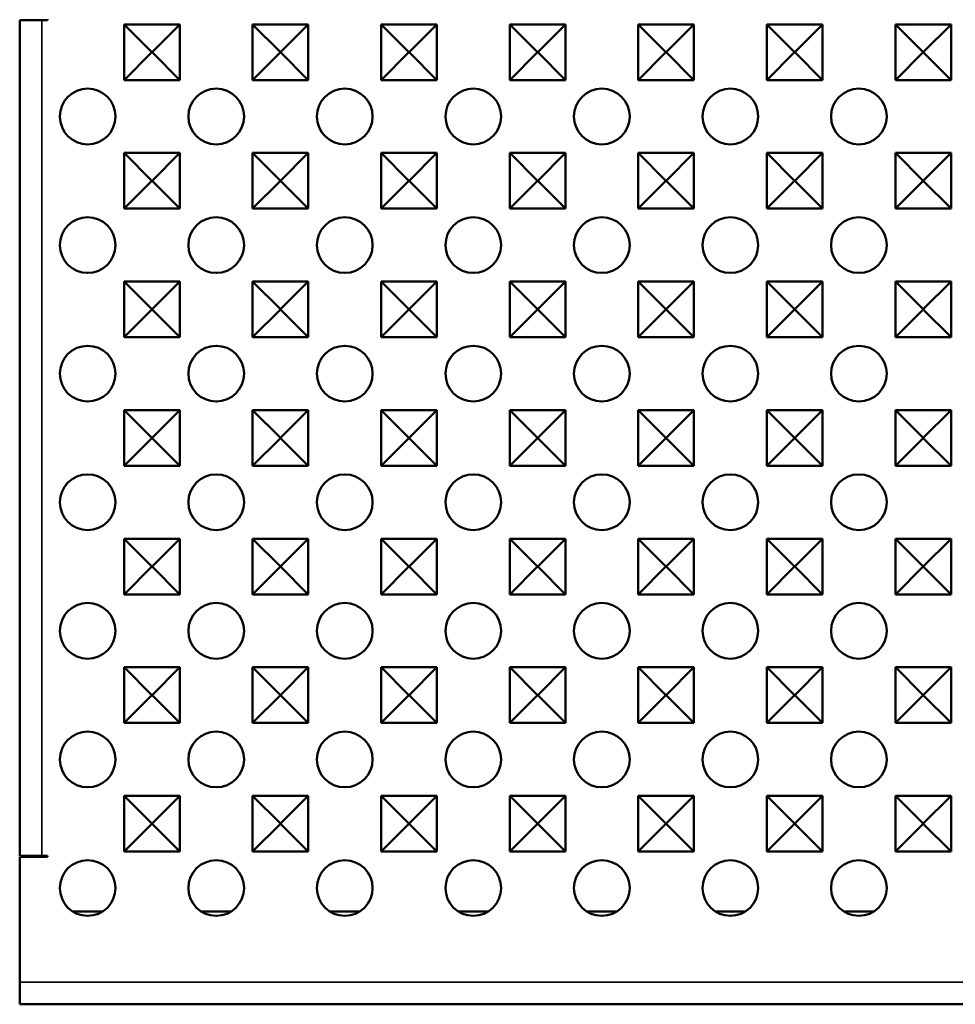
# Model space of a CAD drawing. Units: millimetres. Extents: x 0 to 9150, y 0 to 2970.
# Drawn here: x 2590 to 2691, y 1649 to 1755 of the extents above; entities that cross this region are included whole.
import ezdxf

# ---------------------------------------------------------------- set-up
doc = ezdxf.new("R2010")
doc.units = ezdxf.units.MM
doc.header["$LTSCALE"] = 5
doc.layers.add('Sichtbar (ISO)', color=7, linetype='Continuous', lineweight=50)
doc.layers.add('Sichtbar schmal (ISO)', color=7, linetype='Continuous', lineweight=35)

msp = doc.modelspace()

# ---------------------------------------------------------------- linework, layer by layer
at = {"layer": 'Sichtbar (ISO)'}
for p, q in [((2590.047, 1664.845), (2590.047, 1754.845)), ((2592.447, 1754.845), (2590.047, 1754.845)), ((2593.047, 1754.845), (2592.447, 1754.845)), ((2593.047, 1754.945), (2593.047, 1754.845)), ((2601.297, 1754.395), (2604.286, 1751.406)), ((2601.297, 1748.395), (2601.297, 1754.395)), ((2601.297, 1754.395), (2607.297, 1754.395)), ((2607.297, 1754.395), (2604.309, 1751.406)), ((2607.297, 1754.395), (2607.297, 1748.395)), ((2615.147, 1754.395), (2618.136, 1751.406)), ((2615.147, 1748.395), (2615.147, 1754.395)), ((2615.147, 1754.395), (2621.147, 1754.395)), ((2621.147, 1754.395), (2618.159, 1751.406)), ((2621.147, 1754.395), (2621.147, 1748.395)), ((2628.997, 1754.395), (2631.986, 1751.406)), ((2628.997, 1748.395), (2628.997, 1754.395)), ((2628.997, 1754.395), (2634.997, 1754.395)), ((2634.997, 1754.395), (2632.009, 1751.406)), ((2634.997, 1754.395), (2634.997, 1748.395)), ((2642.847, 1754.395), (2645.836, 1751.406)), ((2642.847, 1748.395), (2642.847, 1754.395)), ((2642.847, 1754.395), (2648.847, 1754.395)), ((2648.847, 1754.395), (2645.859, 1751.406)), ((2648.847, 1754.395), (2648.847, 1748.395)), ((2656.697, 1754.395), (2659.686, 1751.406)), ((2656.697, 1748.395), (2656.697, 1754.395)), ((2656.697, 1754.395), (2662.697, 1754.395)), ((2662.697, 1754.395), (2659.709, 1751.406)), ((2662.697, 1754.395), (2662.697, 1748.395)), ((2670.547, 1754.395), (2673.536, 1751.406)), ((2670.547, 1748.395), (2670.547, 1754.395)), ((2670.547, 1754.395), (2676.547, 1754.395)), ((2676.547, 1754.395), (2673.559, 1751.406)), ((2676.547, 1754.395), (2676.547, 1748.395)), ((2684.397, 1754.395), (2687.386, 1751.406)), ((2684.397, 1748.395), (2684.397, 1754.395)), ((2684.397, 1754.395), (2690.397, 1754.395)), ((2690.397, 1754.395), (2687.409, 1751.406)), ((2690.397, 1754.395), (2690.397, 1748.395)), ((2601.297, 1748.395), (2604.286, 1751.384)), ((2604.286, 1751.384), (2604.286, 1751.406)), ((2604.286, 1751.406), (2604.309, 1751.406)), ((2604.309, 1751.384), (2604.286, 1751.384)), ((2604.309, 1751.406), (2604.309, 1751.384)), ((2607.297, 1748.395), (2604.309, 1751.384)), ((2615.147, 1748.395), (2618.136, 1751.384)), ((2618.136, 1751.384), (2618.136, 1751.406)), ((2618.136, 1751.406), (2618.159, 1751.406)), ((2618.159, 1751.384), (2618.136, 1751.384)), ((2618.159, 1751.406), (2618.159, 1751.384)), ((2621.147, 1748.395), (2618.159, 1751.384)), ((2628.997, 1748.395), (2631.986, 1751.384)), ((2631.986, 1751.384), (2631.986, 1751.406)), ((2631.986, 1751.406), (2632.009, 1751.406)), ((2632.009, 1751.384), (2631.986, 1751.384)), ((2632.009, 1751.406), (2632.009, 1751.384)), ((2634.997, 1748.395), (2632.009, 1751.384)), ((2642.847, 1748.395), (2645.836, 1751.384)), ((2645.836, 1751.384), (2645.836, 1751.406)), ((2645.836, 1751.406), (2645.859, 1751.406)), ((2645.859, 1751.384), (2645.836, 1751.384)), ((2645.859, 1751.406), (2645.859, 1751.384)), ((2648.847, 1748.395), (2645.859, 1751.384)), ((2656.697, 1748.395), (2659.686, 1751.384)), ((2659.686, 1751.384), (2659.686, 1751.406)), ((2659.686, 1751.406), (2659.709, 1751.406)), ((2659.709, 1751.384), (2659.686, 1751.384)), ((2659.709, 1751.406), (2659.709, 1751.384)), ((2662.697, 1748.395), (2659.709, 1751.384)), ((2670.547, 1748.395), (2673.536, 1751.384)), ((2673.536, 1751.384), (2673.536, 1751.406)), ((2673.536, 1751.406), (2673.559, 1751.406)), ((2673.559, 1751.384), (2673.536, 1751.384)), ((2673.559, 1751.406), (2673.559, 1751.384)), ((2676.547, 1748.395), (2673.559, 1751.384)), ((2684.397, 1748.395), (2687.386, 1751.384)), ((2687.386, 1751.384), (2687.386, 1751.406)), ((2687.386, 1751.406), (2687.409, 1751.406)), ((2687.409, 1751.384), (2687.386, 1751.384)), ((2687.409, 1751.406), (2687.409, 1751.384)), ((2690.397, 1748.395), (2687.409, 1751.384)), ((2607.297, 1748.395), (2601.297, 1748.395)), ((2621.147, 1748.395), (2615.147, 1748.395)), ((2634.997, 1748.395), (2628.997, 1748.395)), ((2648.847, 1748.395), (2642.847, 1748.395)), ((2662.697, 1748.395), (2656.697, 1748.395)), ((2676.547, 1748.395), (2670.547, 1748.395)), ((2690.397, 1748.395), (2684.397, 1748.395)), ((2601.297, 1740.545), (2604.286, 1737.556)), ((2601.297, 1734.545), (2601.297, 1740.545)), ((2601.297, 1740.545), (2607.297, 1740.545)), ((2607.297, 1740.545), (2604.309, 1737.556)), ((2607.297, 1740.545), (2607.297, 1734.545)), ((2615.147, 1740.545), (2618.136, 1737.556)), ((2615.147, 1734.545), (2615.147, 1740.545)), ((2615.147, 1740.545), (2621.147, 1740.545)), ((2621.147, 1740.545), (2618.159, 1737.556)), ((2621.147, 1740.545), (2621.147, 1734.545)), ((2628.997, 1740.545), (2631.986, 1737.556)), ((2628.997, 1734.545), (2628.997, 1740.545)), ((2628.997, 1740.545), (2634.997, 1740.545)), ((2634.997, 1740.545), (2632.009, 1737.556)), ((2634.997, 1740.545), (2634.997, 1734.545)), ((2642.847, 1740.545), (2645.836, 1737.556)), ((2642.847, 1734.545), (2642.847, 1740.545)), ((2642.847, 1740.545), (2648.847, 1740.545)), ((2648.847, 1740.545), (2645.859, 1737.556)), ((2648.847, 1740.545), (2648.847, 1734.545)), ((2656.697, 1740.545), (2659.686, 1737.556)), ((2656.697, 1734.545), (2656.697, 1740.545)), ((2656.697, 1740.545), (2662.697, 1740.545)), ((2662.697, 1740.545), (2659.709, 1737.556)), ((2662.697, 1740.545), (2662.697, 1734.545)), ((2670.547, 1740.545), (2673.536, 1737.556)), ((2670.547, 1734.545), (2670.547, 1740.545)), ((2670.547, 1740.545), (2676.547, 1740.545)), ((2676.547, 1740.545), (2673.559, 1737.556)), ((2676.547, 1740.545), (2676.547, 1734.545)), ((2684.397, 1740.545), (2687.386, 1737.556)), ((2684.397, 1734.545), (2684.397, 1740.545)), ((2684.397, 1740.545), (2690.397, 1740.545)), ((2690.397, 1740.545), (2687.409, 1737.556)), ((2690.397, 1740.545), (2690.397, 1734.545)), ((2601.297, 1734.545), (2604.286, 1737.534)), ((2604.286, 1737.534), (2604.286, 1737.556)), ((2604.286, 1737.556), (2604.309, 1737.556)), ((2604.309, 1737.534), (2604.286, 1737.534)), ((2604.309, 1737.556), (2604.309, 1737.534)), ((2607.297, 1734.545), (2604.309, 1737.534)), ((2615.147, 1734.545), (2618.136, 1737.534)), ((2618.136, 1737.534), (2618.136, 1737.556)), ((2618.136, 1737.556), (2618.159, 1737.556)), ((2618.159, 1737.534), (2618.136, 1737.534)), ((2618.159, 1737.556), (2618.159, 1737.534)), ((2621.147, 1734.545), (2618.159, 1737.534)), ((2628.997, 1734.545), (2631.986, 1737.534)), ((2631.986, 1737.534), (2631.986, 1737.556)), ((2631.986, 1737.556), (2632.009, 1737.556)), ((2632.009, 1737.534), (2631.986, 1737.534)), ((2632.009, 1737.556), (2632.009, 1737.534)), ((2634.997, 1734.545), (2632.009, 1737.534)), ((2642.847, 1734.545), (2645.836, 1737.534)), ((2645.836, 1737.534), (2645.836, 1737.556)), ((2645.836, 1737.556), (2645.859, 1737.556)), ((2645.859, 1737.534), (2645.836, 1737.534)), ((2645.859, 1737.556), (2645.859, 1737.534)), ((2648.847, 1734.545), (2645.859, 1737.534)), ((2656.697, 1734.545), (2659.686, 1737.534)), ((2659.686, 1737.534), (2659.686, 1737.556)), ((2659.686, 1737.556), (2659.709, 1737.556)), ((2659.709, 1737.534), (2659.686, 1737.534)), ((2659.709, 1737.556), (2659.709, 1737.534)), ((2662.697, 1734.545), (2659.709, 1737.534)), ((2670.547, 1734.545), (2673.536, 1737.534)), ((2673.536, 1737.534), (2673.536, 1737.556)), ((2673.536, 1737.556), (2673.559, 1737.556)), ((2673.559, 1737.534), (2673.536, 1737.534)), ((2673.559, 1737.556), (2673.559, 1737.534)), ((2676.547, 1734.545), (2673.559, 1737.534)), ((2684.397, 1734.545), (2687.386, 1737.534)), ((2687.386, 1737.534), (2687.386, 1737.556)), ((2687.386, 1737.556), (2687.409, 1737.556)), ((2687.409, 1737.534), (2687.386, 1737.534)), ((2687.409, 1737.556), (2687.409, 1737.534)), ((2690.397, 1734.545), (2687.409, 1737.534)), ((2607.297, 1734.545), (2601.297, 1734.545)), ((2621.147, 1734.545), (2615.147, 1734.545)), ((2634.997, 1734.545), (2628.997, 1734.545)), ((2648.847, 1734.545), (2642.847, 1734.545)), ((2662.697, 1734.545), (2656.697, 1734.545)), ((2676.547, 1734.545), (2670.547, 1734.545)), ((2690.397, 1734.545), (2684.397, 1734.545)), ((2601.297, 1726.695), (2604.286, 1723.706)), ((2601.297, 1720.695), (2601.297, 1726.695)), ((2601.297, 1726.695), (2607.297, 1726.695)), ((2607.297, 1726.695), (2604.309, 1723.706)), ((2607.297, 1726.695), (2607.297, 1720.695)), ((2615.147, 1726.695), (2618.136, 1723.706)), ((2615.147, 1720.695), (2615.147, 1726.695)), ((2615.147, 1726.695), (2621.147, 1726.695)), ((2621.147, 1726.695), (2618.159, 1723.706)), ((2621.147, 1726.695), (2621.147, 1720.695)), ((2628.997, 1726.695), (2631.986, 1723.706)), ((2628.997, 1720.695), (2628.997, 1726.695)), ((2628.997, 1726.695), (2634.997, 1726.695)), ((2634.997, 1726.695), (2632.009, 1723.706)), ((2634.997, 1726.695), (2634.997, 1720.695)), ((2642.847, 1726.695), (2645.836, 1723.706)), ((2642.847, 1720.695), (2642.847, 1726.695)), ((2642.847, 1726.695), (2648.847, 1726.695)), ((2648.847, 1726.695), (2645.859, 1723.706)), ((2648.847, 1726.695), (2648.847, 1720.695)), ((2656.697, 1726.695), (2659.686, 1723.706)), ((2656.697, 1720.695), (2656.697, 1726.695)), ((2656.697, 1726.695), (2662.697, 1726.695)), ((2662.697, 1726.695), (2659.709, 1723.706)), ((2662.697, 1726.695), (2662.697, 1720.695)), ((2670.547, 1726.695), (2673.536, 1723.706)), ((2670.547, 1720.695), (2670.547, 1726.695)), ((2670.547, 1726.695), (2676.547, 1726.695)), ((2676.547, 1726.695), (2673.559, 1723.706)), ((2676.547, 1726.695), (2676.547, 1720.695)), ((2684.397, 1726.695), (2687.386, 1723.706)), ((2684.397, 1720.695), (2684.397, 1726.695)), ((2684.397, 1726.695), (2690.397, 1726.695)), ((2690.397, 1726.695), (2687.409, 1723.706)), ((2690.397, 1726.695), (2690.397, 1720.695)), ((2601.297, 1720.695), (2604.286, 1723.684)), ((2604.286, 1723.684), (2604.286, 1723.706)), ((2604.286, 1723.706), (2604.309, 1723.706)), ((2604.309, 1723.684), (2604.286, 1723.684)), ((2604.309, 1723.706), (2604.309, 1723.684)), ((2607.297, 1720.695), (2604.309, 1723.684)), ((2615.147, 1720.695), (2618.136, 1723.684)), ((2618.136, 1723.684), (2618.136, 1723.706)), ((2618.136, 1723.706), (2618.159, 1723.706)), ((2618.159, 1723.684), (2618.136, 1723.684)), ((2618.159, 1723.706), (2618.159, 1723.684)), ((2621.147, 1720.695), (2618.159, 1723.684)), ((2628.997, 1720.695), (2631.986, 1723.684)), ((2631.986, 1723.684), (2631.986, 1723.706)), ((2631.986, 1723.706), (2632.009, 1723.706)), ((2632.009, 1723.684), (2631.986, 1723.684)), ((2632.009, 1723.706), (2632.009, 1723.684)), ((2634.997, 1720.695), (2632.009, 1723.684)), ((2642.847, 1720.695), (2645.836, 1723.684)), ((2645.836, 1723.684), (2645.836, 1723.706)), ((2645.836, 1723.706), (2645.859, 1723.706)), ((2645.859, 1723.684), (2645.836, 1723.684)), ((2645.859, 1723.706), (2645.859, 1723.684)), ((2648.847, 1720.695), (2645.859, 1723.684)), ((2656.697, 1720.695), (2659.686, 1723.684)), ((2659.686, 1723.684), (2659.686, 1723.706)), ((2659.686, 1723.706), (2659.709, 1723.706)), ((2659.709, 1723.684), (2659.686, 1723.684)), ((2659.709, 1723.706), (2659.709, 1723.684)), ((2662.697, 1720.695), (2659.709, 1723.684)), ((2670.547, 1720.695), (2673.536, 1723.684)), ((2673.536, 1723.684), (2673.536, 1723.706)), ((2673.536, 1723.706), (2673.559, 1723.706)), ((2673.559, 1723.684), (2673.536, 1723.684)), ((2673.559, 1723.706), (2673.559, 1723.684)), ((2676.547, 1720.695), (2673.559, 1723.684)), ((2684.397, 1720.695), (2687.386, 1723.684)), ((2687.386, 1723.684), (2687.386, 1723.706)), ((2687.386, 1723.706), (2687.409, 1723.706)), ((2687.409, 1723.684), (2687.386, 1723.684)), ((2687.409, 1723.706), (2687.409, 1723.684)), ((2690.397, 1720.695), (2687.409, 1723.684)), ((2607.297, 1720.695), (2601.297, 1720.695)), ((2621.147, 1720.695), (2615.147, 1720.695)), ((2634.997, 1720.695), (2628.997, 1720.695)), ((2648.847, 1720.695), (2642.847, 1720.695)), ((2662.697, 1720.695), (2656.697, 1720.695)), ((2676.547, 1720.695), (2670.547, 1720.695)), ((2690.397, 1720.695), (2684.397, 1720.695)), ((2601.297, 1712.845), (2604.286, 1709.856)), ((2601.297, 1706.845), (2601.297, 1712.845)), ((2601.297, 1712.845), (2607.297, 1712.845)), ((2607.297, 1712.845), (2604.309, 1709.856)), ((2607.297, 1712.845), (2607.297, 1706.845)), ((2615.147, 1712.845), (2618.136, 1709.856)), ((2615.147, 1706.845), (2615.147, 1712.845)), ((2615.147, 1712.845), (2621.147, 1712.845)), ((2621.147, 1712.845), (2618.159, 1709.856)), ((2621.147, 1712.845), (2621.147, 1706.845)), ((2628.997, 1712.845), (2631.986, 1709.856)), ((2628.997, 1706.845), (2628.997, 1712.845)), ((2628.997, 1712.845), (2634.997, 1712.845)), ((2634.997, 1712.845), (2632.009, 1709.856)), ((2634.997, 1712.845), (2634.997, 1706.845)), ((2642.847, 1712.845), (2645.836, 1709.856)), ((2642.847, 1706.845), (2642.847, 1712.845)), ((2642.847, 1712.845), (2648.847, 1712.845)), ((2648.847, 1712.845), (2645.859, 1709.856)), ((2648.847, 1712.845), (2648.847, 1706.845)), ((2656.697, 1712.845), (2659.686, 1709.856)), ((2656.697, 1706.845), (2656.697, 1712.845)), ((2656.697, 1712.845), (2662.697, 1712.845)), ((2662.697, 1712.845), (2659.709, 1709.856)), ((2662.697, 1712.845), (2662.697, 1706.845)), ((2670.547, 1712.845), (2673.536, 1709.856)), ((2670.547, 1706.845), (2670.547, 1712.845)), ((2670.547, 1712.845), (2676.547, 1712.845)), ((2676.547, 1712.845), (2673.559, 1709.856)), ((2676.547, 1712.845), (2676.547, 1706.845)), ((2684.397, 1712.845), (2687.386, 1709.856)), ((2684.397, 1706.845), (2684.397, 1712.845)), ((2684.397, 1712.845), (2690.397, 1712.845)), ((2690.397, 1712.845), (2687.409, 1709.856)), ((2690.397, 1712.845), (2690.397, 1706.845)), ((2601.297, 1706.845), (2604.286, 1709.834)), ((2604.286, 1709.834), (2604.286, 1709.856)), ((2604.286, 1709.856), (2604.309, 1709.856)), ((2604.309, 1709.834), (2604.286, 1709.834)), ((2604.309, 1709.856), (2604.309, 1709.834)), ((2607.297, 1706.845), (2604.309, 1709.834)), ((2615.147, 1706.845), (2618.136, 1709.834)), ((2618.136, 1709.834), (2618.136, 1709.856)), ((2618.136, 1709.856), (2618.159, 1709.856)), ((2618.159, 1709.834), (2618.136, 1709.834)), ((2618.159, 1709.856), (2618.159, 1709.834)), ((2621.147, 1706.845), (2618.159, 1709.834)), ((2628.997, 1706.845), (2631.986, 1709.834)), ((2631.986, 1709.834), (2631.986, 1709.856)), ((2631.986, 1709.856), (2632.009, 1709.856)), ((2632.009, 1709.834), (2631.986, 1709.834)), ((2632.009, 1709.856), (2632.009, 1709.834)), ((2634.997, 1706.845), (2632.009, 1709.834)), ((2642.847, 1706.845), (2645.836, 1709.834)), ((2645.836, 1709.834), (2645.836, 1709.856)), ((2645.836, 1709.856), (2645.859, 1709.856)), ((2645.859, 1709.834), (2645.836, 1709.834)), ((2645.859, 1709.856), (2645.859, 1709.834)), ((2648.847, 1706.845), (2645.859, 1709.834)), ((2656.697, 1706.845), (2659.686, 1709.834)), ((2659.686, 1709.834), (2659.686, 1709.856)), ((2659.686, 1709.856), (2659.709, 1709.856)), ((2659.709, 1709.834), (2659.686, 1709.834)), ((2659.709, 1709.856), (2659.709, 1709.834)), ((2662.697, 1706.845), (2659.709, 1709.834)), ((2670.547, 1706.845), (2673.536, 1709.834)), ((2673.536, 1709.834), (2673.536, 1709.856)), ((2673.536, 1709.856), (2673.559, 1709.856)), ((2673.559, 1709.834), (2673.536, 1709.834)), ((2673.559, 1709.856), (2673.559, 1709.834)), ((2676.547, 1706.845), (2673.559, 1709.834)), ((2684.397, 1706.845), (2687.386, 1709.834)), ((2687.386, 1709.834), (2687.386, 1709.856)), ((2687.386, 1709.856), (2687.409, 1709.856)), ((2687.409, 1709.834), (2687.386, 1709.834)), ((2687.409, 1709.856), (2687.409, 1709.834)), ((2690.397, 1706.845), (2687.409, 1709.834)), ((2607.297, 1706.845), (2601.297, 1706.845)), ((2621.147, 1706.845), (2615.147, 1706.845)), ((2634.997, 1706.845), (2628.997, 1706.845)), ((2648.847, 1706.845), (2642.847, 1706.845)), ((2662.697, 1706.845), (2656.697, 1706.845)), ((2676.547, 1706.845), (2670.547, 1706.845)), ((2690.397, 1706.845), (2684.397, 1706.845)), ((2601.297, 1698.995), (2604.286, 1696.006)), ((2601.297, 1692.995), (2601.297, 1698.995)), ((2601.297, 1698.995), (2607.297, 1698.995)), ((2607.297, 1698.995), (2604.309, 1696.006)), ((2607.297, 1698.995), (2607.297, 1692.995)), ((2615.147, 1698.995), (2618.136, 1696.006)), ((2615.147, 1692.995), (2615.147, 1698.995)), ((2615.147, 1698.995), (2621.147, 1698.995)), ((2621.147, 1698.995), (2618.159, 1696.006)), ((2621.147, 1698.995), (2621.147, 1692.995)), ((2628.997, 1698.995), (2631.986, 1696.006)), ((2628.997, 1692.995), (2628.997, 1698.995)), ((2628.997, 1698.995), (2634.997, 1698.995)), ((2634.997, 1698.995), (2632.009, 1696.006)), ((2634.997, 1698.995), (2634.997, 1692.995)), ((2642.847, 1698.995), (2645.836, 1696.006)), ((2642.847, 1692.995), (2642.847, 1698.995)), ((2642.847, 1698.995), (2648.847, 1698.995)), ((2648.847, 1698.995), (2645.859, 1696.006)), ((2648.847, 1698.995), (2648.847, 1692.995)), ((2656.697, 1698.995), (2659.686, 1696.006)), ((2656.697, 1692.995), (2656.697, 1698.995)), ((2656.697, 1698.995), (2662.697, 1698.995)), ((2662.697, 1698.995), (2659.709, 1696.006)), ((2662.697, 1698.995), (2662.697, 1692.995)), ((2670.547, 1698.995), (2673.536, 1696.006)), ((2670.547, 1692.995), (2670.547, 1698.995)), ((2670.547, 1698.995), (2676.547, 1698.995)), ((2676.547, 1698.995), (2673.559, 1696.006)), ((2676.547, 1698.995), (2676.547, 1692.995)), ((2684.397, 1698.995), (2687.386, 1696.006)), ((2684.397, 1692.995), (2684.397, 1698.995)), ((2684.397, 1698.995), (2690.397, 1698.995)), ((2690.397, 1698.995), (2687.409, 1696.006)), ((2690.397, 1698.995), (2690.397, 1692.995)), ((2601.297, 1692.995), (2604.286, 1695.984)), ((2604.286, 1695.984), (2604.286, 1696.006)), ((2604.286, 1696.006), (2604.309, 1696.006)), ((2604.309, 1695.984), (2604.286, 1695.984)), ((2604.309, 1696.006), (2604.309, 1695.984)), ((2607.297, 1692.995), (2604.309, 1695.984)), ((2615.147, 1692.995), (2618.136, 1695.984)), ((2618.136, 1695.984), (2618.136, 1696.006)), ((2618.136, 1696.006), (2618.159, 1696.006)), ((2618.159, 1695.984), (2618.136, 1695.984)), ((2618.159, 1696.006), (2618.159, 1695.984)), ((2621.147, 1692.995), (2618.159, 1695.984)), ((2628.997, 1692.995), (2631.986, 1695.984)), ((2631.986, 1695.984), (2631.986, 1696.006)), ((2631.986, 1696.006), (2632.009, 1696.006)), ((2632.009, 1695.984), (2631.986, 1695.984)), ((2632.009, 1696.006), (2632.009, 1695.984)), ((2634.997, 1692.995), (2632.009, 1695.984)), ((2642.847, 1692.995), (2645.836, 1695.984)), ((2645.836, 1695.984), (2645.836, 1696.006)), ((2645.836, 1696.006), (2645.859, 1696.006)), ((2645.859, 1695.984), (2645.836, 1695.984)), ((2645.859, 1696.006), (2645.859, 1695.984)), ((2648.847, 1692.995), (2645.859, 1695.984)), ((2656.697, 1692.995), (2659.686, 1695.984)), ((2659.686, 1695.984), (2659.686, 1696.006)), ((2659.686, 1696.006), (2659.709, 1696.006)), ((2659.709, 1695.984), (2659.686, 1695.984)), ((2659.709, 1696.006), (2659.709, 1695.984)), ((2662.697, 1692.995), (2659.709, 1695.984)), ((2670.547, 1692.995), (2673.536, 1695.984)), ((2673.536, 1695.984), (2673.536, 1696.006)), ((2673.536, 1696.006), (2673.559, 1696.006)), ((2673.559, 1695.984), (2673.536, 1695.984)), ((2673.559, 1696.006), (2673.559, 1695.984)), ((2676.547, 1692.995), (2673.559, 1695.984)), ((2684.397, 1692.995), (2687.386, 1695.984)), ((2687.386, 1695.984), (2687.386, 1696.006)), ((2687.386, 1696.006), (2687.409, 1696.006)), ((2687.409, 1695.984), (2687.386, 1695.984)), ((2687.409, 1696.006), (2687.409, 1695.984)), ((2690.397, 1692.995), (2687.409, 1695.984)), ((2607.297, 1692.995), (2601.297, 1692.995)), ((2621.147, 1692.995), (2615.147, 1692.995)), ((2634.997, 1692.995), (2628.997, 1692.995)), ((2648.847, 1692.995), (2642.847, 1692.995)), ((2662.697, 1692.995), (2656.697, 1692.995)), ((2676.547, 1692.995), (2670.547, 1692.995)), ((2690.397, 1692.995), (2684.397, 1692.995)), ((2601.297, 1685.145), (2604.286, 1682.156)), ((2601.297, 1679.145), (2601.297, 1685.145)), ((2601.297, 1685.145), (2607.297, 1685.145)), ((2607.297, 1685.145), (2604.309, 1682.156)), ((2607.297, 1685.145), (2607.297, 1679.145)), ((2615.147, 1685.145), (2618.136, 1682.156)), ((2615.147, 1679.145), (2615.147, 1685.145)), ((2615.147, 1685.145), (2621.147, 1685.145)), ((2621.147, 1685.145), (2618.159, 1682.156)), ((2621.147, 1685.145), (2621.147, 1679.145)), ((2628.997, 1685.145), (2631.986, 1682.156)), ((2628.997, 1679.145), (2628.997, 1685.145)), ((2628.997, 1685.145), (2634.997, 1685.145)), ((2634.997, 1685.145), (2632.009, 1682.156)), ((2634.997, 1685.145), (2634.997, 1679.145)), ((2642.847, 1685.145), (2645.836, 1682.156)), ((2642.847, 1679.145), (2642.847, 1685.145)), ((2642.847, 1685.145), (2648.847, 1685.145)), ((2648.847, 1685.145), (2645.859, 1682.156)), ((2648.847, 1685.145), (2648.847, 1679.145)), ((2656.697, 1685.145), (2659.686, 1682.156)), ((2656.697, 1679.145), (2656.697, 1685.145)), ((2656.697, 1685.145), (2662.697, 1685.145)), ((2662.697, 1685.145), (2659.709, 1682.156)), ((2662.697, 1685.145), (2662.697, 1679.145)), ((2670.547, 1685.145), (2673.536, 1682.156)), ((2670.547, 1679.145), (2670.547, 1685.145)), ((2670.547, 1685.145), (2676.547, 1685.145)), ((2676.547, 1685.145), (2673.559, 1682.156)), ((2676.547, 1685.145), (2676.547, 1679.145)), ((2684.397, 1685.145), (2687.386, 1682.156)), ((2684.397, 1679.145), (2684.397, 1685.145)), ((2684.397, 1685.145), (2690.397, 1685.145)), ((2690.397, 1685.145), (2687.409, 1682.156)), ((2690.397, 1685.145), (2690.397, 1679.145)), ((2601.297, 1679.145), (2604.286, 1682.134)), ((2604.286, 1682.134), (2604.286, 1682.156)), ((2604.286, 1682.156), (2604.309, 1682.156)), ((2604.309, 1682.134), (2604.286, 1682.134)), ((2604.309, 1682.156), (2604.309, 1682.134)), ((2607.297, 1679.145), (2604.309, 1682.134)), ((2615.147, 1679.145), (2618.136, 1682.134)), ((2618.136, 1682.134), (2618.136, 1682.156)), ((2618.136, 1682.156), (2618.159, 1682.156)), ((2618.159, 1682.134), (2618.136, 1682.134)), ((2618.159, 1682.156), (2618.159, 1682.134)), ((2621.147, 1679.145), (2618.159, 1682.134)), ((2628.997, 1679.145), (2631.986, 1682.134)), ((2631.986, 1682.134), (2631.986, 1682.156)), ((2631.986, 1682.156), (2632.009, 1682.156)), ((2632.009, 1682.134), (2631.986, 1682.134)), ((2632.009, 1682.156), (2632.009, 1682.134)), ((2634.997, 1679.145), (2632.009, 1682.134)), ((2642.847, 1679.145), (2645.836, 1682.134)), ((2645.836, 1682.134), (2645.836, 1682.156)), ((2645.836, 1682.156), (2645.859, 1682.156)), ((2645.859, 1682.134), (2645.836, 1682.134)), ((2645.859, 1682.156), (2645.859, 1682.134)), ((2648.847, 1679.145), (2645.859, 1682.134)), ((2656.697, 1679.145), (2659.686, 1682.134)), ((2659.686, 1682.134), (2659.686, 1682.156)), ((2659.686, 1682.156), (2659.709, 1682.156)), ((2659.709, 1682.134), (2659.686, 1682.134)), ((2659.709, 1682.156), (2659.709, 1682.134)), ((2662.697, 1679.145), (2659.709, 1682.134)), ((2670.547, 1679.145), (2673.536, 1682.134)), ((2673.536, 1682.134), (2673.536, 1682.156)), ((2673.536, 1682.156), (2673.559, 1682.156)), ((2673.559, 1682.134), (2673.536, 1682.134)), ((2673.559, 1682.156), (2673.559, 1682.134)), ((2676.547, 1679.145), (2673.559, 1682.134)), ((2684.397, 1679.145), (2687.386, 1682.134)), ((2687.386, 1682.134), (2687.386, 1682.156)), ((2687.386, 1682.156), (2687.409, 1682.156)), ((2687.409, 1682.134), (2687.386, 1682.134)), ((2687.409, 1682.156), (2687.409, 1682.134)), ((2690.397, 1679.145), (2687.409, 1682.134)), ((2607.297, 1679.145), (2601.297, 1679.145)), ((2621.147, 1679.145), (2615.147, 1679.145)), ((2634.997, 1679.145), (2628.997, 1679.145)), ((2648.847, 1679.145), (2642.847, 1679.145)), ((2662.697, 1679.145), (2656.697, 1679.145)), ((2676.547, 1679.145), (2670.547, 1679.145)), ((2690.397, 1679.145), (2684.397, 1679.145)), ((2601.297, 1671.295), (2604.286, 1668.306)), ((2601.297, 1665.295), (2601.297, 1671.295)), ((2601.297, 1671.295), (2607.297, 1671.295)), ((2607.297, 1671.295), (2604.309, 1668.306)), ((2607.297, 1671.295), (2607.297, 1665.295)), ((2615.147, 1671.295), (2618.136, 1668.306)), ((2615.147, 1665.295), (2615.147, 1671.295)), ((2615.147, 1671.295), (2621.147, 1671.295)), ((2621.147, 1671.295), (2618.159, 1668.306)), ((2621.147, 1671.295), (2621.147, 1665.295)), ((2628.997, 1671.295), (2631.986, 1668.306)), ((2628.997, 1665.295), (2628.997, 1671.295)), ((2628.997, 1671.295), (2634.997, 1671.295)), ((2634.997, 1671.295), (2632.009, 1668.306)), ((2634.997, 1671.295), (2634.997, 1665.295)), ((2642.847, 1671.295), (2645.836, 1668.306)), ((2642.847, 1665.295), (2642.847, 1671.295)), ((2642.847, 1671.295), (2648.847, 1671.295)), ((2648.847, 1671.295), (2645.859, 1668.306)), ((2648.847, 1671.295), (2648.847, 1665.295)), ((2656.697, 1671.295), (2659.686, 1668.306)), ((2656.697, 1665.295), (2656.697, 1671.295)), ((2656.697, 1671.295), (2662.697, 1671.295)), ((2662.697, 1671.295), (2659.709, 1668.306)), ((2662.697, 1671.295), (2662.697, 1665.295)), ((2670.547, 1671.295), (2673.536, 1668.306)), ((2670.547, 1665.295), (2670.547, 1671.295)), ((2670.547, 1671.295), (2676.547, 1671.295)), ((2676.547, 1671.295), (2673.559, 1668.306)), ((2676.547, 1671.295), (2676.547, 1665.295)), ((2684.397, 1671.295), (2687.386, 1668.306)), ((2684.397, 1665.295), (2684.397, 1671.295)), ((2684.397, 1671.295), (2690.397, 1671.295)), ((2690.397, 1671.295), (2687.409, 1668.306)), ((2690.397, 1671.295), (2690.397, 1665.295)), ((2601.297, 1665.295), (2604.286, 1668.284)), ((2604.286, 1668.284), (2604.286, 1668.306)), ((2604.286, 1668.306), (2604.309, 1668.306)), ((2604.309, 1668.284), (2604.286, 1668.284)), ((2604.309, 1668.306), (2604.309, 1668.284)), ((2607.297, 1665.295), (2604.309, 1668.284)), ((2615.147, 1665.295), (2618.136, 1668.284)), ((2618.136, 1668.284), (2618.136, 1668.306)), ((2618.136, 1668.306), (2618.159, 1668.306)), ((2618.159, 1668.284), (2618.136, 1668.284)), ((2618.159, 1668.306), (2618.159, 1668.284)), ((2621.147, 1665.295), (2618.159, 1668.284)), ((2628.997, 1665.295), (2631.986, 1668.284)), ((2631.986, 1668.284), (2631.986, 1668.306)), ((2631.986, 1668.306), (2632.009, 1668.306)), ((2632.009, 1668.284), (2631.986, 1668.284)), ((2632.009, 1668.306), (2632.009, 1668.284)), ((2634.997, 1665.295), (2632.009, 1668.284)), ((2642.847, 1665.295), (2645.836, 1668.284)), ((2645.836, 1668.284), (2645.836, 1668.306)), ((2645.836, 1668.306), (2645.859, 1668.306)), ((2645.859, 1668.284), (2645.836, 1668.284)), ((2645.859, 1668.306), (2645.859, 1668.284)), ((2648.847, 1665.295), (2645.859, 1668.284)), ((2656.697, 1665.295), (2659.686, 1668.284)), ((2659.686, 1668.284), (2659.686, 1668.306)), ((2659.686, 1668.306), (2659.709, 1668.306)), ((2659.709, 1668.284), (2659.686, 1668.284)), ((2659.709, 1668.306), (2659.709, 1668.284)), ((2662.697, 1665.295), (2659.709, 1668.284)), ((2670.547, 1665.295), (2673.536, 1668.284)), ((2673.536, 1668.284), (2673.536, 1668.306)), ((2673.536, 1668.306), (2673.559, 1668.306)), ((2673.559, 1668.284), (2673.536, 1668.284)), ((2673.559, 1668.306), (2673.559, 1668.284)), ((2676.547, 1665.295), (2673.559, 1668.284)), ((2684.397, 1665.295), (2687.386, 1668.284)), ((2687.386, 1668.284), (2687.386, 1668.306)), ((2687.386, 1668.306), (2687.409, 1668.306)), ((2687.409, 1668.284), (2687.386, 1668.284)), ((2687.409, 1668.306), (2687.409, 1668.284)), ((2690.397, 1665.295), (2687.409, 1668.284)), ((2607.297, 1665.295), (2601.297, 1665.295)), ((2621.147, 1665.295), (2615.147, 1665.295)), ((2634.997, 1665.295), (2628.997, 1665.295)), ((2648.847, 1665.295), (2642.847, 1665.295)), ((2662.697, 1665.295), (2656.697, 1665.295)), ((2676.547, 1665.295), (2670.547, 1665.295)), ((2690.397, 1665.295), (2684.397, 1665.295)), ((2592.447, 1664.845), (2590.047, 1664.845)), ((2590.047, 1664.745), (2593.047, 1664.745)), ((2590.047, 1651.245), (2590.047, 1664.745)), ((2593.047, 1664.845), (2592.447, 1664.845)), ((2593.047, 1664.745), (2593.047, 1664.845)), ((2598.992, 1658.845), (2595.752, 1658.845)), ((2612.842, 1658.845), (2609.602, 1658.845)), ((2626.692, 1658.845), (2623.452, 1658.845)), ((2640.542, 1658.845), (2637.302, 1658.845)), ((2654.392, 1658.845), (2651.152, 1658.845)), ((2668.242, 1658.845), (2665.002, 1658.845)), ((2682.092, 1658.845), (2678.852, 1658.845)), ((2590.047, 1648.845), (2590.047, 1651.245)), ((2590.047, 1648.845), (3588.047, 1648.845))]:
    msp.add_line(p, q, dxfattribs=at)
for centre in [(2597.372, 1744.47), (2611.222, 1744.47), (2625.072, 1744.47), (2638.922, 1744.47), (2652.772, 1744.47), (2666.622, 1744.47), (2680.472, 1744.47), (2597.372, 1730.62), (2611.222, 1730.62), (2625.072, 1730.62), (2638.922, 1730.62), (2652.772, 1730.62), (2666.622, 1730.62), (2680.472, 1730.62), (2597.372, 1716.77), (2611.222, 1716.77), (2625.072, 1716.77), (2638.922, 1716.77), (2652.772, 1716.77), (2666.622, 1716.77), (2680.472, 1716.77), (2597.372, 1702.92), (2611.222, 1702.92), (2625.072, 1702.92), (2638.922, 1702.92), (2652.772, 1702.92), (2666.622, 1702.92), (2680.472, 1702.92), (2597.372, 1689.07), (2611.222, 1689.07), (2625.072, 1689.07), (2638.922, 1689.07), (2652.772, 1689.07), (2666.622, 1689.07), (2680.472, 1689.07), (2597.372, 1675.22), (2611.222, 1675.22), (2625.072, 1675.22), (2638.922, 1675.22), (2652.772, 1675.22), (2666.622, 1675.22), (2680.472, 1675.22), (2597.372, 1661.37), (2611.222, 1661.37), (2625.072, 1661.37), (2638.922, 1661.37), (2652.772, 1661.37), (2666.622, 1661.37), (2680.472, 1661.37)]:
    msp.add_circle(centre, 3, dxfattribs=at)
at = {"layer": 'Sichtbar schmal (ISO)'}
for p, q in [((2592.447, 1754.845), (2592.447, 1664.845)), ((2590.047, 1651.245), (3588.047, 1651.245))]:
    msp.add_line(p, q, dxfattribs=at)

doc.saveas('drawing.dxf')
